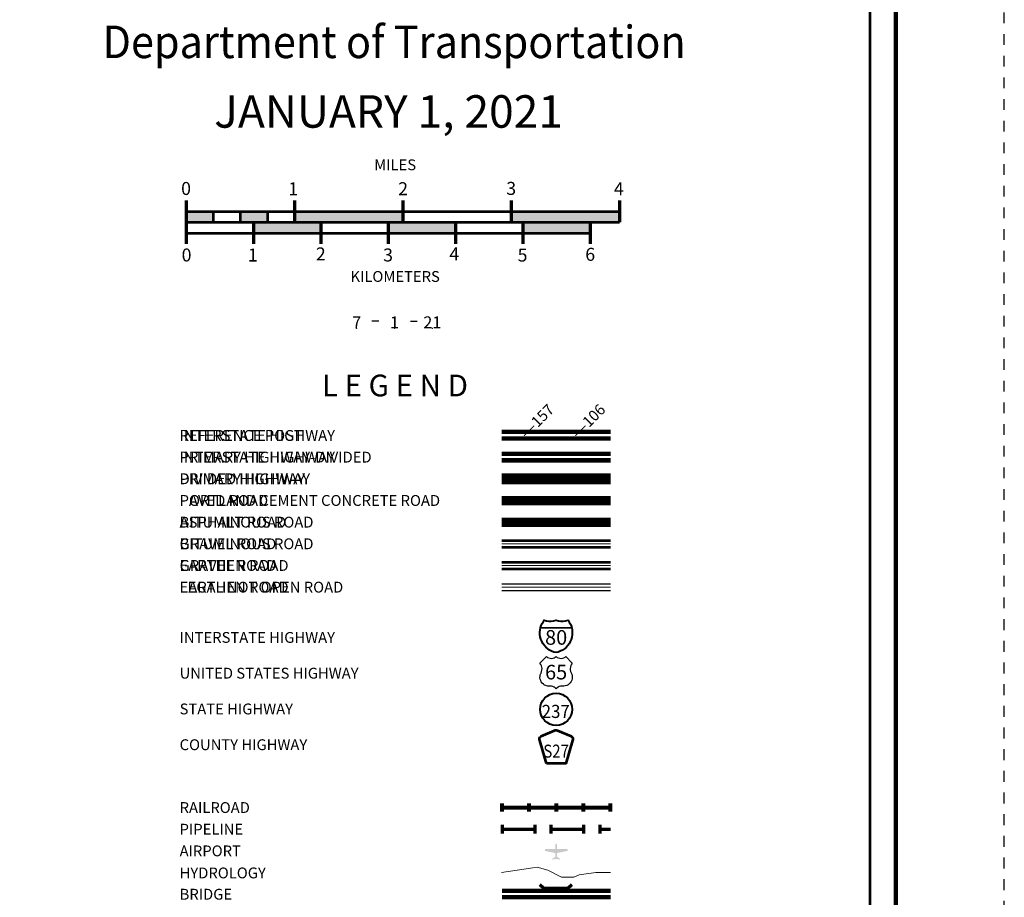
# Model space of a CAD drawing. Extents: x 35 to 79, y -83.8 to -49.8.
# Drawn here: x 70 to 79, y -66.3 to -58.2 of the extents above; entities that cross this region are included whole.
import ezdxf
from ezdxf.enums import TextEntityAlignment as Align

# ---------------------------------------------------------------- set-up
doc = ezdxf.new("R2010")
doc.units = ezdxf.units.MI
doc.header["$MEASUREMENT"] = 0
doc.linetypes.add('DGN Style 3', pattern=[0.07, 0.05, -0.02])
for name, color, linetype, lineweight in [('tdCoFrame', 7, 'Continuous', 0), ('tdColegendBWEntry', 7, 'Continuous', 0), ('tdCoLegendColorEntry', 7, 'Continuous', 0), ('tdCoLegendEngineer', 7, 'Continuous', 0), ('tdCoLegendMilepost', 7, 'Continuous', 0), ('tdCoLegendTitle', 7, 'Continuous', 0), ('tdCoPipe', 7, 'Continuous', 13), ('tdCoPlotFrame', 7, 'Continuous', 0), ('tdCoShieldInt', 250, 'Continuous', 0), ('tdCoTitleBlock', 7, 'Continuous', 0), ('uclegend - tdCoShieldCoRte', 250, 'Continuous', 0), ('uclegend - tdCoShieldStRte', 250, 'Continuous', 0), ('uclegend - tdCoShieldUsRte', 250, 'Continuous', 0)]:
    doc.layers.add(name, color=color, linetype=linetype, lineweight=lineweight)
doc.styles.add('Straight CC', font='FANCY.shx')
doc.styles.add('Style-Century Gothic', font='GOTHIC.TTF')
doc.styles.add('Style-Trebuchet MS', font='trebuc.ttf')
doc.styles.add('Style-Tw Cen MT', font='TCM_____.TTF')
doc.styles.add('Style-Verdana', font='verdana.ttf')

# ---------------------------------------------------------------- blocks, each defined once
blk = doc.blocks.new('Shield-Interstate-Color-2 digit')
at = {"layer": 'tdCoShieldInt', "color": 7, "linetype": 'Continuous', "lineweight": 30}
blk.add_line((-0.308, -0.056), (0.069, -0.056), dxfattribs=at)
at = {"layer": 'tdCoShieldInt', "color": 7, "linetype": 'Continuous', "lineweight": 40, "flags": 128}
blk.add_lwpolyline([(-0.119, -0.362), (-0.148, -0.355), (-0.175, -0.344), (-0.2, -0.33), (-0.224, -0.313), (-0.246, -0.294), (-0.265, -0.272), (-0.282, -0.248), (-0.296, -0.223), (-0.307, -0.196), (-0.314, -0.167), (-0.318, -0.138), (-0.319, -0.109), (-0.316, -0.08), (-0.311, -0.056), (-0.303, -0.028), (-0.291, -0.002), (-0.275, 0.023), (-0.265, 0.037), (-0.237, 0.03), (-0.208, 0.027), (-0.179, 0.027), (-0.15, 0.03), (-0.119, 0.037), (-0.091, 0.03), (-0.062, 0.027), (-0.033, 0.027), (-0.004, 0.03), (0.027, 0.037), (0.043, 0.013), (0.057, -0.012), (0.068, -0.039), (0.073, -0.056), (0.078, -0.085), (0.08, -0.114), (0.079, -0.143), (0.074, -0.172), (0.067, -0.2), (0.055, -0.227), (0.041, -0.252), (0.024, -0.276), (0.004, -0.297), (-0.018, -0.316), (-0.042, -0.332), (-0.068, -0.346), (-0.095, -0.356), (-0.119, -0.362)], close=True, dxfattribs=at)
at = {"layer": 'tdCoShieldInt', "color": 1, "linetype": 'Continuous', "lineweight": 30, "flags": 128}
blk.add_lwpolyline([(-0.311, -0.056), (-0.303, -0.028), (-0.291, -0.002), (-0.275, 0.023), (-0.265, 0.037), (-0.237, 0.03), (-0.208, 0.027), (-0.179, 0.027), (-0.15, 0.03), (-0.119, 0.037), (-0.091, 0.03), (-0.062, 0.027), (-0.033, 0.027), (-0.004, 0.03), (0.027, 0.037), (0.043, 0.013), (0.057, -0.012), (0.068, -0.039), (0.073, -0.056), (-0.311, -0.056)], close=True, dxfattribs=at)
at = {"layer": 'tdCoShieldInt', "color": 172, "linetype": 'Continuous', "lineweight": 30, "flags": 128}
blk.add_lwpolyline([(-0.119, -0.362), (-0.148, -0.355), (-0.175, -0.344), (-0.2, -0.33), (-0.224, -0.313), (-0.246, -0.294), (-0.265, -0.272), (-0.282, -0.248), (-0.296, -0.223), (-0.307, -0.196), (-0.314, -0.167), (-0.318, -0.138), (-0.319, -0.109), (-0.316, -0.08), (-0.311, -0.056), (0.073, -0.056), (0.078, -0.085), (0.08, -0.114), (0.079, -0.143), (0.074, -0.172), (0.067, -0.2), (0.055, -0.227), (0.041, -0.252), (0.024, -0.276), (0.004, -0.297), (-0.018, -0.316), (-0.042, -0.332), (-0.068, -0.346), (-0.095, -0.356), (-0.119, -0.362)], close=True, dxfattribs=at)
at = {"layer": 'tdCoShieldInt', "color": 7, "linetype": 'Continuous', "lineweight": 0, "insert": (-0.119, -0.175), "char_height": 0.18, "attachment_point": 5, "line_spacing_factor": 0.6, "style": 'Straight CC'}
blk.add_mtext('\\fTrebuchet MS|b0|i0|c00|p39;\\T1.090;80', dxfattribs=at)
blk = doc.blocks.new('Shield-USRoute-2 digit')
at = {"layer": 'uclegend - tdCoShieldUsRte', "color": 7, "linetype": 'Continuous', "lineweight": 30, "flags": 128}
blk.add_lwpolyline([(-0.199, 0.112), (-0.12, 0.191), (-0.106, 0.182), (-0.091, 0.174), (-0.074, 0.17), (-0.058, 0.169), (-0.041, 0.171), (-0.025, 0.176), (-0.01, 0.184), (0, 0.191), (0.014, 0.182), (0.029, 0.174), (0.046, 0.17), (0.062, 0.169), (0.079, 0.171), (0.095, 0.176), (0.11, 0.184), (0.12, 0.191), (0.199, 0.112), (0.188, 0.097), (0.18, 0.081), (0.175, 0.063), (0.173, 0.045), (0.174, 0.027), (0.178, 0.009), (0.185, -0.008), (0.193, -0.027), (0.197, -0.045), (0.199, -0.064), (0.197, -0.082), (0.192, -0.1), (0.185, -0.116), (0.174, -0.132), (0.161, -0.145), (0.147, -0.156), (0.13, -0.164), (0.113, -0.17), (0.094, -0.172), (0.085, -0.172), (0.072, -0.172), (0.055, -0.174), (0.039, -0.178), (0.024, -0.186), (0.01, -0.196), (0, -0.206), (-0.012, -0.194), (-0.026, -0.185), (-0.041, -0.178), (-0.057, -0.173), (-0.072, -0.172), (-0.089, -0.172), (-0.107, -0.171), (-0.125, -0.166), (-0.142, -0.159), (-0.157, -0.148), (-0.171, -0.136), (-0.182, -0.121), (-0.19, -0.105), (-0.196, -0.087), (-0.199, -0.069), (-0.198, -0.051), (-0.195, -0.033), (-0.188, -0.015), (-0.186, -0.011), (-0.178, 0.006), (-0.174, 0.024), (-0.173, 0.043), (-0.174, 0.061), (-0.179, 0.079), (-0.187, 0.095), (-0.199, 0.112)], close=True, dxfattribs=at)
at = {"layer": 'uclegend - tdCoShieldUsRte', "color": 7, "linetype": 'Continuous', "lineweight": 0, "insert": (0, 0), "char_height": 0.18, "attachment_point": 5, "line_spacing_factor": 0.6, "style": 'Straight CC'}
blk.add_mtext('\\fTrebuchet MS|b0|i0|c00|p39;\\T1.090;65', dxfattribs=at)
blk = doc.blocks.new('Shield - County Route-New')
at = {"layer": 'uclegend - tdCoShieldCoRte', "color": 7, "linetype": 'Continuous', "lineweight": 53, "flags": 128}
blk.add_lwpolyline([(-0.116, -0.133), (-0.198, 0.15), (-0.201, 0.163), (-0.202, 0.169), (-0.202, 0.176), (-0.198, 0.187), (-0.191, 0.195), (-0.181, 0.202), (-0.014, 0.274), (-0.006, 0.276), (0.004, 0.277), (0.015, 0.276), (0.022, 0.274), (0.189, 0.202), (0.199, 0.195), (0.206, 0.187), (0.21, 0.176), (0.21, 0.169), (0.21, 0.163), (0.206, 0.15), (0.124, -0.133), (-0.116, -0.133)], close=True, dxfattribs=at)
at = {"layer": 'uclegend - tdCoShieldCoRte', "color": 7, "linetype": 'Continuous', "lineweight": 30, "flags": 128}
blk.add_lwpolyline([(-0.11, -0.127), (-0.189, 0.148), (-0.193, 0.161), (-0.194, 0.167), (-0.194, 0.174), (-0.19, 0.184), (-0.183, 0.192), (-0.174, 0.199), (-0.013, 0.268), (-0.006, 0.27), (0.004, 0.27), (0.014, 0.27), (0.021, 0.268), (0.182, 0.199), (0.191, 0.192), (0.198, 0.184), (0.202, 0.174), (0.202, 0.167), (0.202, 0.161), (0.198, 0.148), (0.118, -0.127), (-0.11, -0.127)], close=True, dxfattribs=at)
at = {"layer": 'uclegend - tdCoShieldCoRte', "color": 7, "linetype": 'Continuous', "lineweight": 0, "insert": (0.004, -0.062), "char_height": 0.16, "attachment_point": 8, "line_spacing_factor": 0.6, "style": 'Style-Trebuchet MS'}
blk.add_mtext('\\H1x;\\W0.84375;\\T1.010;S27', dxfattribs=at)
blk = doc.blocks.new('Shield - State Route')
at = {"layer": 'uclegend - tdCoShieldStRte', "color": 7, "linetype": 'Continuous', "lineweight": 40}
blk.add_circle((0, -0.002), 0.208, dxfattribs=at)
at = {"layer": 'uclegend - tdCoShieldStRte', "color": 7, "linetype": 'Continuous', "lineweight": 0, "insert": (-0.005, -0.029), "char_height": 0.17, "attachment_point": 5, "line_spacing_factor": 0.6, "style": 'Style-Trebuchet MS'}
blk.add_mtext('\\H1x;\\W0.941176;\\T1.096;237', dxfattribs=at)
blk = doc.blocks.new('Plot Frame 44x34')
at = {"layer": 'tdCoPlotFrame', "color": 1, "linetype": 'DGN Style 3', "lineweight": 30, "flags": 128}
blk.add_lwpolyline([(-0.125, -0.125), (-44.125, -0.125), (-44.125, -34.125), (-0.125, -34.125), (-0.125, -0.125)], close=True, dxfattribs=at)

msp = doc.modelspace()

# ---------------------------------------------------------------- hatches: boundary and pattern name
at = {"layer": 'tdCoLegendTitle', "linetype": 'Continuous', "lineweight": 0}
msp.add_hatch(color=7, dxfattribs=at).paths.add_polyline_path([(74.8753, -65.9281), (74.8738, -65.9266), (74.8738, -65.9221), (74.8753, -65.9192), (74.9005, -65.9014), (74.9005, -65.8673), (74.8057, -65.848), (74.8042, -65.8451), (74.8042, -65.8302), (74.8057, -65.8288), (74.9005, -65.8288), (74.9005, -65.7902), (74.9035, -65.7813), (74.9079, -65.7784), (74.9124, -65.7813), (74.9138, -65.7858), (74.9153, -65.7902), (74.9153, -65.8288), (75.0116, -65.8288), (75.0146, -65.8302), (75.0146, -65.8451), (75.0116, -65.848), (74.9153, -65.8673), (74.9153, -65.9014), (74.9435, -65.9192), (74.945, -65.9221), (74.945, -65.9266), (74.9435, -65.9281), (74.9124, -65.9192), (74.9124, -65.9251), (74.9109, -65.9281), (74.9064, -65.9281), (74.9049, -65.9251), (74.9049, -65.9192)])

# ---------------------------------------------------------------- linework, layer by layer
at = {"layer": 'tdCoFrame', "color": 7, "linetype": 'Continuous', "lineweight": 211, "flags": 128}
msp.add_lwpolyline([(42.0436, -50.8086), (78.0436, -50.8086), (78.0436, -82.8086), (42.0436, -82.8086), (42.0436, -50.8086)], close=True, dxfattribs=at)
at = {"layer": 'tdCoFrame', "color": 7, "linetype": 'Continuous', "lineweight": 53, "flags": 128}
msp.add_lwpolyline([(42.2836, -51.0486), (77.8036, -51.0486), (77.8036, -82.5686), (42.2836, -82.5686), (42.2836, -51.0486)], close=True, dxfattribs=at)
at = {"layer": 'tdColegendBWEntry', "color": 7, "linetype": 'Continuous', "lineweight": 106}
for p, q in [((74.4067, -62.3831), (75.4105, -62.3831)), ((74.4067, -62.3831), (75.4105, -62.3831)), ((74.4067, -62.4431), (75.4105, -62.4431)), ((74.4067, -62.4431), (75.4105, -62.4431))]:
    msp.add_line(p, q, dxfattribs=at)
at = {"layer": 'tdColegendBWEntry', "color": 7, "linetype": 'Continuous', "lineweight": 53}
for p, q in [((74.4067, -62.5831), (75.4105, -62.5831)), ((74.4067, -62.5831), (75.4105, -62.5831)), ((74.4067, -62.6431), (75.4105, -62.6431)), ((74.4067, -62.6431), (75.4105, -62.6431)), ((74.4067, -62.7831), (75.4105, -62.7831)), ((74.4067, -62.7831), (75.4105, -62.7831)), ((74.4067, -62.8431), (75.4105, -62.8431)), ((74.4067, -62.8431), (75.4105, -62.8431)), ((74.4067, -62.9831), (75.4105, -62.9831)), ((74.4067, -62.9831), (75.4105, -62.9831)), ((74.4067, -63.0433), (75.4105, -63.0433)), ((74.4067, -63.0433), (75.4105, -63.0433)), ((74.4067, -63.1831), (75.4105, -63.1831)), ((74.4067, -63.1831), (75.4105, -63.1831)), ((74.4067, -63.2431), (75.4105, -63.2431)), ((74.4067, -63.2431), (75.4105, -63.2431))]:
    msp.add_line(p, q, dxfattribs=at)
at = {"layer": 'tdColegendBWEntry', "color": 7, "linetype": 'Continuous', "lineweight": 158}
msp.add_line((74.4067, -62.6131), (75.4105, -62.6131), dxfattribs=at)
msp.add_line((74.4067, -62.6131), (75.4105, -62.6131), dxfattribs=at)
at = {"layer": 'tdColegendBWEntry', "color": 7, "linetype": 'Continuous', "lineweight": 140}
msp.add_line((74.4067, -62.8131), (75.4105, -62.8131), dxfattribs=at)
msp.add_line((74.4067, -62.8131), (75.4105, -62.8131), dxfattribs=at)
at = {"layer": 'tdColegendBWEntry', "color": 7, "linetype": 'Continuous', "lineweight": 0}
msp.add_line((74.4067, -63.2131), (75.4105, -63.2131), dxfattribs=at)
msp.add_line((74.4067, -63.2131), (75.4105, -63.2131), dxfattribs=at)
at = {"layer": 'tdCoLegendColorEntry', "color": 204, "linetype": 'Continuous', "lineweight": 140}
for p, q in [((74.4066, -62.0408), (75.4104, -62.0408)), ((74.4066, -62.0408), (75.4104, -62.0408)), ((74.4066, -61.9808), (75.4104, -61.9808)), ((74.4066, -61.9808), (75.4104, -61.9808))]:
    msp.add_line(p, q, dxfattribs=at)
at = {"layer": 'tdCoLegendColorEntry', "color": 7, "linetype": 'Continuous', "lineweight": 158}
for p, q in [((74.4066, -62.1818), (75.4104, -62.1818)), ((74.4066, -62.1818), (75.4104, -62.1818)), ((74.4067, -62.2413), (75.4104, -62.2413)), ((74.4067, -62.2413), (75.4104, -62.2413))]:
    msp.add_line(p, q, dxfattribs=at)
at = {"layer": 'tdCoLegendColorEntry', "color": 7, "linetype": 'Continuous', "lineweight": 30}
for p, q in [((74.4067, -62.3846), (75.4104, -62.3846)), ((74.4067, -62.3846), (75.4104, -62.3846)), ((74.4067, -62.4446), (75.4104, -62.4446)), ((74.4067, -62.4446), (75.4104, -62.4446)), ((74.4067, -62.5838), (75.4104, -62.5838)), ((74.4067, -62.5838), (75.4104, -62.5838)), ((74.4067, -62.6438), (75.4104, -62.6438)), ((74.4067, -62.6438), (75.4104, -62.6438)), ((74.4067, -62.7835), (75.4104, -62.7835)), ((74.4067, -62.7835), (75.4104, -62.7835)), ((74.4067, -62.8435), (75.4105, -62.8435)), ((74.4067, -62.8435), (75.4105, -62.8435)), ((74.4067, -62.9833), (75.4105, -62.9833)), ((74.4067, -62.9833), (75.4105, -62.9833)), ((74.4067, -63.0433), (75.4105, -63.0433)), ((74.4067, -63.0433), (75.4105, -63.0433)), ((74.4067, -63.1833), (75.4105, -63.1833)), ((74.4067, -63.1833), (75.4105, -63.1833)), ((74.4067, -63.2433), (75.4105, -63.2433)), ((74.4067, -63.2433), (75.4105, -63.2433)), ((74.4064, -63.3829), (75.4102, -63.3829)), ((74.4064, -63.3829), (75.4102, -63.3829)), ((74.4064, -63.4434), (75.4102, -63.4434)), ((74.4064, -63.4434), (75.4102, -63.4434))]:
    msp.add_line(p, q, dxfattribs=at)
at = {"layer": 'tdCoLegendColorEntry', "color": 7, "linetype": 'Continuous', "lineweight": 106}
msp.add_line((74.4067, -62.4146), (75.4104, -62.4146), dxfattribs=at)
msp.add_line((74.4067, -62.4146), (75.4104, -62.4146), dxfattribs=at)
at = {"layer": 'tdCoLegendColorEntry', "color": 204, "linetype": 'Continuous', "lineweight": 0}
msp.add_line((74.4067, -62.6138), (75.4104, -62.6138), dxfattribs=at)
msp.add_line((74.4067, -62.6138), (75.4104, -62.6138), dxfattribs=at)
at = {"layer": 'tdCoLegendColorEntry', "color": 2, "linetype": 'Continuous', "lineweight": 0}
msp.add_line((74.4067, -62.8136), (75.4105, -62.8136), dxfattribs=at)
msp.add_line((74.4067, -62.8136), (75.4105, -62.8136), dxfattribs=at)
at = {"layer": 'tdCoLegendColorEntry', "color": 32, "linetype": 'Continuous', "lineweight": 0}
msp.add_line((74.4067, -63.0133), (75.4105, -63.0133), dxfattribs=at)
msp.add_line((74.4067, -63.0133), (75.4105, -63.0133), dxfattribs=at)
at = {"layer": 'tdCoLegendColorEntry', "color": 1, "linetype": 'Continuous', "lineweight": 0}
msp.add_line((74.4067, -63.2133), (75.4102, -63.2133), dxfattribs=at)
msp.add_line((74.4067, -63.2133), (75.4102, -63.2133), dxfattribs=at)
at = {"layer": 'tdCoLegendColorEntry', "color": 3, "linetype": 'Continuous', "lineweight": 0}
msp.add_line((74.4064, -63.4129), (75.4102, -63.4129), dxfattribs=at)
msp.add_line((74.4064, -63.4129), (75.4102, -63.4129), dxfattribs=at)
at = {"layer": 'tdCoLegendEngineer', "color": 230, "linetype": 'Continuous', "lineweight": 0}
msp.add_line((74.4064, -63.4134), (75.4102, -63.4134), dxfattribs=at)
msp.add_line((74.4064, -63.4134), (75.4102, -63.4134), dxfattribs=at)
at = {"layer": 'tdCoLegendMilepost', "color": 204, "linetype": 'Continuous', "lineweight": 140}
for p, q in [((74.4067, -62.1831), (75.4105, -62.1831)), ((74.4067, -62.1831), (75.4105, -62.1831)), ((74.4067, -62.2431), (75.4105, -62.2431)), ((74.4067, -62.2431), (75.4105, -62.2431))]:
    msp.add_line(p, q, dxfattribs=at)
at = {"layer": 'tdCoLegendMilepost', "color": 1, "linetype": 'Continuous', "lineweight": 140}
msp.add_line((74.4067, -62.4131), (74.9086, -62.4131), dxfattribs=at)
msp.add_line((74.4067, -62.4131), (74.9086, -62.4131), dxfattribs=at)
at = {"layer": 'tdCoLegendMilepost', "color": 1, "linetype": 'Continuous', "lineweight": 106}
for p, q in [((74.9086, -62.3831), (75.4105, -62.3831)), ((74.9086, -62.3831), (75.4105, -62.3831)), ((74.9086, -62.4431), (75.4105, -62.4431)), ((74.9086, -62.4431), (75.4105, -62.4431))]:
    msp.add_line(p, q, dxfattribs=at)
at = {"layer": 'tdCoLegendMilepost', "color": 7, "linetype": 'Continuous', "lineweight": 53}
for p, q in [((74.4067, -62.5831), (75.4105, -62.5831)), ((74.4067, -62.5831), (75.4105, -62.5831)), ((74.4067, -62.6431), (75.4105, -62.6431)), ((74.4067, -62.6431), (75.4105, -62.6431)), ((74.4067, -62.7831), (75.4105, -62.7831)), ((74.4067, -62.7831), (75.4105, -62.7831)), ((74.4067, -62.8431), (75.4105, -62.8431)), ((74.4067, -62.8431), (75.4105, -62.8431)), ((74.4067, -62.9831), (75.4105, -62.9831)), ((74.4067, -62.9831), (75.4105, -62.9831)), ((74.4067, -63.0433), (75.4105, -63.0433)), ((74.4067, -63.0433), (75.4105, -63.0433)), ((74.4067, -63.1831), (75.4105, -63.1831)), ((74.4067, -63.1831), (75.4105, -63.1831)), ((74.4067, -63.2431), (75.4105, -63.2431)), ((74.4067, -63.2431), (75.4105, -63.2431))]:
    msp.add_line(p, q, dxfattribs=at)
at = {"layer": 'tdCoLegendMilepost', "color": 7, "linetype": 'Continuous', "lineweight": 158}
msp.add_line((74.4067, -62.6131), (75.4105, -62.6131), dxfattribs=at)
msp.add_line((74.4067, -62.6131), (75.4105, -62.6131), dxfattribs=at)
at = {"layer": 'tdCoLegendMilepost', "color": 7, "linetype": 'Continuous', "lineweight": 140}
msp.add_line((74.4067, -62.8131), (75.4105, -62.8131), dxfattribs=at)
msp.add_line((74.4067, -62.8131), (75.4105, -62.8131), dxfattribs=at)
at = {"layer": 'tdCoLegendMilepost', "color": 7, "linetype": 'Continuous', "lineweight": 0}
msp.add_line((74.4067, -63.2131), (75.4105, -63.2131), dxfattribs=at)
msp.add_line((74.4067, -63.2131), (75.4105, -63.2131), dxfattribs=at)
at = {"layer": 'tdCoLegendTitle', "color": 7, "linetype": 'Continuous', "lineweight": 70}
for p, q in [((71.494, -59.8447), (71.494, -60.2447)), ((72.494, -59.8447), (72.494, -60.0447)), ((73.494, -59.8447), (73.494, -60.0447)), ((74.494, -59.8447), (74.494, -60.0447)), ((75.494, -59.8447), (75.494, -60.0447)), ((72.1153, -60.0447), (72.1153, -60.2447)), ((72.7367, -60.0447), (72.7367, -60.2447)), ((73.3581, -60.0447), (73.3581, -60.2447)), ((73.9794, -60.0447), (73.9794, -60.2447)), ((74.6008, -60.0447), (74.6008, -60.2447)), ((75.2222, -60.0447), (75.2222, -60.2447))]:
    msp.add_line(p, q, dxfattribs=at)
at = {"layer": 'tdCoLegendTitle', "color": 7, "linetype": 'Continuous', "lineweight": 53}
for p, q in [((71.494, -59.9447), (75.494, -59.9447)), ((71.744, -59.9447), (71.744, -60.0447)), ((71.994, -59.9447), (71.994, -60.0447)), ((72.244, -59.9447), (72.244, -60.0447)), ((71.494, -60.0447), (75.494, -60.0447)), ((71.494, -60.1447), (75.2222, -60.1447))]:
    msp.add_line(p, q, dxfattribs=at)
at = {"layer": 'tdCoLegendTitle', "color": 7, "linetype": 'Continuous', "lineweight": 30}
for p, q in [((73.2712, -60.9578), (73.2087, -60.9578)), ((73.5636, -60.9577), (73.6261, -60.9577))]:
    msp.add_line(p, q, dxfattribs=at)
at = {"layer": 'tdCoLegendTitle', "color": 7, "linetype": 'Continuous', "lineweight": 80}
for p, q in [((74.4106, -65.4848), (74.4106, -65.4098)), ((74.6606, -65.4848), (74.6606, -65.4098)), ((74.9106, -65.4848), (74.9106, -65.4098)), ((75.1606, -65.4848), (75.1606, -65.4098)), ((75.4106, -65.4848), (75.4106, -65.4098)), ((74.4106, -65.4473), (75.4106, -65.4473))]:
    msp.add_line(p, q, dxfattribs=at)
at = {"layer": 'tdCoLegendTitle', "color": 7, "linetype": 'Continuous', "lineweight": 140}
for p, q in [((74.41, -66.2152), (75.409, -66.2152)), ((74.41, -66.2752), (75.409, -66.2752))]:
    msp.add_line(p, q, dxfattribs=at)
at = {"layer": 'tdCoLegendTitle', "color": 172, "linetype": 'Continuous', "lineweight": 13, "flags": 128}
msp.add_lwpolyline([(74.4045, -66.047), (74.692, -66.005), (74.734, -65.998), (74.8322, -66.026), (74.9584, -66.0891), (75.0705, -66.0891), (75.1196, -66.068), (75.2738, -66.047), (75.4105, -66.047)], dxfattribs=at)
at = {"layer": 'tdCoLegendTitle', "color": 7, "linetype": 'Continuous', "lineweight": 70, "flags": 128}
msp.add_lwpolyline([(74.7584, -66.1563), (74.7944, -66.1924), (75.0164, -66.1924), (75.0524, -66.1563)], dxfattribs=at)
at = {"layer": 'tdCoLegendTitle', "color": 5, "linetype": 'Continuous', "lineweight": 0}
for p in [(73.0687, -61.0243), (73.4174, -61.0243), (73.7661, -61.0243)]:
    msp.add_point(p, dxfattribs=at)
at = {"layer": 'tdCoLegendTitle', "color": 7, "linetype": 'Continuous', "lineweight": 53, "extrusion": (0, 0, -1)}
for points in [[(-71.494, -59.9447), (-71.744, -59.9447), (-71.494, -60.0447), (-71.744, -60.0447)], [(-71.994, -59.9447), (-72.244, -59.9447), (-71.994, -60.0447), (-72.244, -60.0447)], [(-72.1153, -60.0447), (-72.7367, -60.0447), (-72.1153, -60.1447), (-72.7367, -60.1447)], [(-73.3581, -60.0447), (-73.9794, -60.0447), (-73.3581, -60.1447), (-73.9794, -60.1447)], [(-74.6008, -60.0447), (-75.2222, -60.0447), (-74.6008, -60.1447), (-75.2222, -60.1447)]]:
    msp.add_solid(points, dxfattribs=at)
at = {"layer": 'tdCoLegendTitle', "color": 7, "linetype": 'Continuous', "lineweight": 53}
for points in [[(72.494, -60.0447), (73.494, -60.0447), (72.494, -59.9447), (73.494, -59.9447)], [(74.494, -60.0447), (75.494, -60.0447), (74.494, -59.9447), (75.494, -59.9447)]]:
    msp.add_solid(points, dxfattribs=at)
at = {"layer": 'tdCoPipe', "color": 2, "linetype": 'Continuous', "lineweight": 70}
for p, q in [((74.4106, -65.6076), (74.4106, -65.6877)), ((74.4106, -65.6476), (74.7106, -65.6476)), ((74.7106, -65.6076), (74.7106, -65.6877)), ((74.8606, -65.6076), (74.8606, -65.6877)), ((74.8606, -65.6476), (75.1606, -65.6476)), ((75.1606, -65.6076), (75.1606, -65.6877)), ((75.3106, -65.6076), (75.3106, -65.6877)), ((75.3106, -65.6476), (75.4106, -65.6476))]:
    msp.add_line(p, q, dxfattribs=at)

# ---------------------------------------------------------------- block references
at = {"layer": 'tdCoPlotFrame', "color": 1, "linetype": 'DGN Style 3', "lineweight": 30}
msp.add_blockref('Plot Frame 44x34', (79.1686, -49.6836), dxfattribs=at)
at = {"layer": 'tdCoShieldInt', "color": 7, "linetype": 'Continuous', "lineweight": 40, "xscale": 0.75, "yscale": 0.75, "zscale": 0.75}
msp.add_blockref('Shield-Interstate-Color-2 digit', (74.9978, -63.7459), dxfattribs=at)
at = {"layer": 'uclegend - tdCoShieldCoRte', "color": 7, "linetype": 'Continuous', "lineweight": 53, "xscale": 0.75, "yscale": 0.75, "zscale": 0.75}
msp.add_blockref('Shield - County Route-New', (74.9052, -64.9401), dxfattribs=at)
at = {"layer": 'uclegend - tdCoShieldStRte', "color": 7, "linetype": 'Continuous', "lineweight": 40, "xscale": 0.7124999999999999, "yscale": 0.7124999999999999, "zscale": 0.7124999999999999}
msp.add_blockref('Shield - State Route', (74.9083, -64.5394), dxfattribs=at)
at = {"layer": 'uclegend - tdCoShieldUsRte', "color": 7, "linetype": 'Continuous', "lineweight": 30, "xscale": 0.75, "yscale": 0.75, "zscale": 0.75}
msp.add_blockref('Shield-USRoute-2 digit', (74.9083, -64.1974), dxfattribs=at)

# ---------------------------------------------------------------- texts
at = {"layer": 'tdColegendBWEntry', "color": 7, "linetype": 'Continuous', "lineweight": 0, "style": 'Style-Tw Cen MT'}
for s, p in [('DIVIDED HIGHWAY', (71.4343, -62.4131)), ('PAVED ROAD', (71.4343, -62.6131)), ('BITUMINOUS ROAD   ', (71.4343, -62.8131)), ('GRAVEL ROAD', (71.4343, -63.0131)), ('EARTHEN ROAD', (71.4343, -63.2131))]:
    msp.add_text(s, height=0.1, dxfattribs=at).set_placement(p, align=Align.MIDDLE_LEFT)
at = {"layer": 'tdCoLegendColorEntry', "color": 7, "linetype": 'Continuous', "lineweight": 0, "style": 'Style-Tw Cen MT'}
for s, rotation, p in [('INTERSTATE HIGHWAY', 0, (71.4343, -62.0131)), ('PRIMARY HIGHWAY-DIVIDED', 0, (71.4343, -62.2131)), ('PRIMARY HIGHWAY', 360, (71.4343, -62.4131)), ('PORTLAND CEMENT CONCRETE ROAD', 0.00004, (71.4343, -62.6131)), ('ASPHALT ROAD', 359.99998, (71.4343, -62.8131)), ('BITUMINOUS ROAD', 359.99998, (71.4343, -63.0131)), ('GRAVEL ROAD', 359.99971, (71.4343, -63.2131)), ('EARTHEN ROAD', 359.99971, (71.4343, -63.4131))]:
    msp.add_text(s, height=0.1, rotation=rotation, dxfattribs=at).set_placement(p, align=Align.MIDDLE_LEFT)
at = {"layer": 'tdCoLegendEngineer', "color": 7, "linetype": 'Continuous', "lineweight": 0, "style": 'Style-Tw Cen MT'}
msp.add_text('LEGAL NOT OPEN ROAD', height=0.1, dxfattribs=at).set_placement((71.4343, -63.4131), align=Align.MIDDLE_LEFT)
msp.add_text('LEGAL NOT OPEN ROAD', height=0.1, dxfattribs=at).set_placement((71.4343, -63.4131), align=Align.MIDDLE_LEFT)
at = {"layer": 'tdCoLegendMilepost', "color": 1, "linetype": 'Continuous', "lineweight": 106, "style": 'Style-Verdana'}
msp.add_text('‒‒157', height=0.1, rotation=45, dxfattribs=at).set_placement((74.5989, -62.0131), align=Align.MIDDLE_LEFT)
msp.add_text('‒‒157', height=0.1, rotation=45, dxfattribs=at).set_placement((74.5989, -62.0131), align=Align.MIDDLE_LEFT)
at = {"layer": 'tdCoLegendMilepost', "color": 204, "linetype": 'Continuous', "lineweight": 140, "style": 'Style-Verdana'}
msp.add_text('‒‒106', height=0.1, rotation=45, dxfattribs=at).set_placement((75.0723, -62.0131), align=Align.MIDDLE_LEFT)
msp.add_text('‒‒106', height=0.1, rotation=45, dxfattribs=at).set_placement((75.0723, -62.0131), align=Align.MIDDLE_LEFT)
at = {"layer": 'tdCoLegendMilepost', "color": 7, "linetype": 'Continuous', "lineweight": 0, "style": 'Style-Tw Cen MT'}
for s, p in [('REFERENCE POST', (71.4343, -62.0131)), ('REFERENCE POST', (71.4343, -62.0131)), ('INTERSTATE HIGHWAY', (71.4343, -62.2131)), ('INTERSTATE HIGHWAY', (71.4343, -62.2131)), ('PRIMARY HIGHWAY', (71.4343, -62.4131)), ('PRIMARY HIGHWAY', (71.4343, -62.4131)), ('PAVED ROAD', (71.4343, -62.6131)), ('PAVED ROAD', (71.4343, -62.6131)), ('BITUMINOUS ROAD   ', (71.4343, -62.8131)), ('BITUMINOUS ROAD   ', (71.4343, -62.8131)), ('GRAVEL ROAD', (71.4343, -63.0131)), ('GRAVEL ROAD', (71.4343, -63.0131)), ('EARTHEN ROAD', (71.4343, -63.2131)), ('EARTHEN ROAD', (71.4343, -63.2131))]:
    msp.add_text(s, height=0.1, dxfattribs=at).set_placement(p, align=Align.MIDDLE_LEFT)
at = {"layer": 'tdCoLegendTitle', "color": 7, "linetype": 'Continuous', "lineweight": 0}
for s, height, style, p in [('JANUARY 1, 2021', 0.3, 'Style-Tw Cen MT', (73.3622, -59.0227)), ('MILES', 0.1, 'Style-Century Gothic', (73.4231, -59.5153)), ('KILOMETERS', 0.1, 'Style-Century Gothic', (73.4231, -60.5459))]:
    msp.add_text(s, height=height, dxfattribs=dict(at, style=style)).set_placement(p, align=Align.MIDDLE_CENTER)
at = {"layer": 'tdCoLegendTitle', "color": 7, "linetype": 'Continuous', "lineweight": 0, "style": 'Style-Century Gothic'}
for s, rotation, p in [('0', 0.00045, (71.4938, -59.7936)), ('1', 0.00031, (72.4831, -59.796)), ('2', 0.00108, (73.4964, -59.796)), ('3', 0.00184, (74.4939, -59.793)), ('4', 0.00259, (75.4868, -59.796))]:
    msp.add_text(s, height=0.12, rotation=rotation, dxfattribs=at).set_placement(p, align=Align.CENTER)
for s, rotation, p in [('0', 0.00044, (71.4986, -60.2874)), ('1', 0.00002, (72.1091, -60.2877)), ('2', 0.0005, (72.7369, -60.2777)), ('3', 0.00097, (73.3576, -60.2874)), ('4', 0.00144, (73.9692, -60.2776)), ('5', 0.00191, (74.5984, -60.2884)), ('6', 0.00238, (75.2228, -60.2813))]:
    msp.add_text(s, height=0.12, rotation=rotation, dxfattribs=at).set_placement(p, align=Align.TOP_CENTER)
at = {"layer": 'tdCoLegendTitle', "color": 7, "linetype": 'Continuous', "lineweight": 0, "style": 'Style-Tw Cen MT'}
msp.add_text('L E G E N D', height=0.2, rotation=360, dxfattribs=at).set_placement((73.4211, -61.552), align=Align.MIDDLE_CENTER)
for s, p in [('INTERSTATE HIGHWAY', (71.4343, -63.8772)), ('UNITED STATES HIGHWAY', (71.4343, -64.2072)), ('STATE HIGHWAY', (71.4343, -64.5372)), ('COUNTY HIGHWAY', (71.4343, -64.8672)), ('RAILROAD', (71.4343, -65.4473)), ('AIRPORT', (71.4343, -65.8473)), ('HYDROLOGY', (71.4343, -66.0506)), ('BRIDGE', (71.4343, -66.2473))]:
    msp.add_text(s, height=0.1, dxfattribs=at).set_placement(p, align=Align.MIDDLE_LEFT)
at = {"layer": 'tdCoLegendTitle', "color": 7, "linetype": 'Continuous', "lineweight": 0, "insert": (73.4133, -58.3805), "char_height": 0.3, "attachment_point": 5, "line_spacing_factor": 0.6, "style": 'Style-Tw Cen MT'}
msp.add_mtext('\\H1x;\\W0.933333;\\T1.027;Department of Transportation', dxfattribs=at)
at = {"layer": 'tdCoPipe', "color": 7, "linetype": 'Continuous', "lineweight": 0, "style": 'Style-Tw Cen MT'}
msp.add_text('PIPELINE', height=0.1, dxfattribs=at).set_placement((71.4343, -65.6473), align=Align.MIDDLE_LEFT)
at = {"layer": 'tdCoTitleBlock', "color": 178, "linetype": 'Continuous', "lineweight": 0, "style": 'Style-Century Gothic'}
for s, rotation, p in [('7', 0.05391, (73.0687, -61.0243)), ('1', 0.05417, (73.4174, -61.0243)), ('21', 0.05442, (73.7661, -61.0243))]:
    msp.add_text(s, height=0.11, rotation=rotation, dxfattribs=at).set_placement(p, align=Align.CENTER)

doc.saveas('drawing.dxf')
